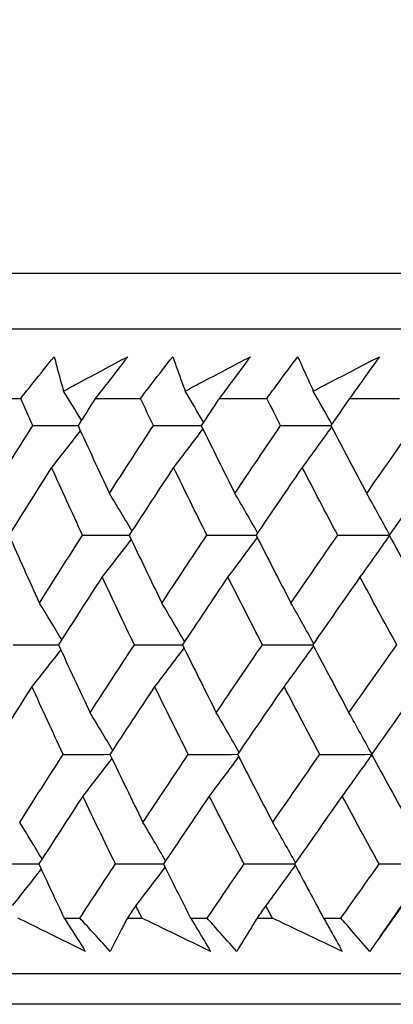
# Model space of a CAD drawing. Units: millimetres. Extents: x 28 to 1011, y 28 to 707.
# Drawn here: x 813 to 815, y 251 to 257 of the extents above; entities that cross this region are included whole.
import ezdxf

# ---------------------------------------------------------------- set-up
doc = ezdxf.new("R2010")
doc.units = ezdxf.units.MM
doc.header["$LTSCALE"] = 3.5
doc.layers.add('Dimension (ISO)', color=7, linetype='Continuous', lineweight=18, true_color=0x00003f)
doc.layers.add('Visible (ISO)', color=7, linetype='Continuous', lineweight=25, true_color=0x00003f)
doc.styles.add('Samuel Heath (ISO)', font='tahoma.ttf')
doc.dimstyles.new('Samuel Heath (ISO)', dxfattribs={"dimscale": 3.5, "dimtxt": 3, "dimasz": 2.5, "dimexe": 1, "dimexo": 1.5, "dimgap": 0.762, "dimtad": 0, "dimtih": 1, "dimtoh": 1, "dimrnd": 1e-08, "dimzin": 0, "dimdsep": 46, "dimtxsty": 'Samuel Heath (ISO)', "dimcen": 0.09, "dimdle": 10, "dimclrd": 256, "dimclre": 256, "dimclrt": 256, "dimazin": 0, "dimtfac": 1, "dimtmove": 0, "dimatfit": 3, "dimfxl": 0, "dimtolj": 1, "dimtzin": 0, "dimlwd": 15, "dimlwe": 15, "dimarcsym": 0})

# ---------------------------------------------------------------- blocks, each defined once
blk = doc.blocks.new('*D12')
at = {"layer": 'Defpoints', "color": 0, "transparency": 16777216}
for p in [(847.4519, 359.6264), (822.4519, 247.4895), (847.4519, 247.4895)]:
    blk.add_point(p, dxfattribs=at)
at = {"layer": 'Dimension (ISO)', "color": 176, "lineweight": 15, "true_color": 0x000080, "transparency": 16777216}
for p, q in [((822.4519, 252.7395), (822.4519, 363.1264)), ((847.4519, 252.7395), (847.4519, 363.1264)), ((813.7019, 359.6264), (804.9519, 359.6264)), ((822.4519, 359.6264), (847.4519, 359.6264)), ((856.2019, 359.6264), (878.0769, 359.6264))]:
    blk.add_line(p, q, dxfattribs=at)
at = {"layer": 'Dimension (ISO)', "color": 176, "true_color": 0x000080, "transparency": 16777216}
for points in [[(813.7019, 361.0848), (813.7019, 358.1681), (822.4519, 359.6264)], [(856.2019, 361.0848), (856.2019, 358.1681), (847.4519, 359.6264)]]:
    blk.add_solid(points, dxfattribs=at)
at = {"layer": 'Dimension (ISO)', "color": 176, "lineweight": 18, "true_color": 0x000080, "transparency": 16777216, "insert": (903.9347, 373.6623), "char_height": 10.5, "attachment_point": 2, "style": 'Samuel Heath (ISO)'}
blk.add_mtext('\\A1;{\\fAIGDT|b0|i0;\\ln}\\fTahoma|b0|i0;\\S40.00^ 31.00;', dxfattribs=at)

msp = doc.modelspace()

# ---------------------------------------------------------------- linework, layer by layer
at = {"layer": 'Visible (ISO)'}
for p, q in [((807.2146, 255.351), (862.6892, 255.351)), ((807.576, 254.9895), (862.3278, 254.9895)), ((812.551, 254.5352), (812.8288, 254.5352)), ((813.3139, 254.5352), (813.6081, 254.5352)), ((814.1204, 254.5352), (814.4303, 254.5352)), ((814.9689, 254.5352), (815.2939, 254.5352)), ((813.1114, 251.151), (813.2136, 251.151)), ((813.5226, 251.151), (813.6172, 251.151)), ((813.9343, 251.151), (814.042, 251.151)), ((814.3672, 251.151), (814.4667, 251.151)), ((814.7996, 251.151), (814.9126, 251.151)), ((807.1045, 250.7895), (862.7993, 250.7895)), ((860.2069, 250.5896), (809.6969, 250.5896))]:
    msp.add_line(p, q, dxfattribs=at)
for points, knots in [([(812.8288, 254.5352), (812.8556, 254.5691), (812.8825, 254.603), (812.9547, 254.6936), (813.0002, 254.7504), (813.046, 254.8072)], [0.00961505, 0.00961505, 0.00961505, 0.00961505, 0.0239943, 0.0239943, 0.0480834, 0.0480834, 0.0480834, 0.0480834]), ([(813.046, 254.8072), (813.0607, 254.7509), (813.076, 254.6945), (813.0969, 254.6199), (813.102, 254.6018), (813.1072, 254.5836)], [0, 0, 0, 0, 0.03792732, 0.03792732, 0.05012663, 0.05012663, 0.05012663, 0.05012663]), ([(813.1072, 254.5836), (813.14, 254.6013), (813.1729, 254.6189), (813.3117, 254.6935), (813.418, 254.7503), (813.5245, 254.8072)], [0.02622084, 0.02622084, 0.02622084, 0.02622084, 0.03807244, 0.03807244, 0.07634748, 0.07634748, 0.07634748, 0.07634748]), ([(813.5245, 254.8072), (813.4814, 254.751), (813.438, 254.6947), (813.3676, 254.604), (813.3408, 254.5696), (813.3139, 254.5352)], [0, 0, 0, 0, 0.02386536, 0.02386536, 0.03846834, 0.03846834, 0.03846834, 0.03846834]), ([(813.6081, 254.5352), (813.6339, 254.5691), (813.6599, 254.603), (813.7296, 254.6936), (813.7735, 254.7504), (813.8177, 254.8072)], [0.00961505, 0.00961505, 0.00961505, 0.00961505, 0.0239943, 0.0239943, 0.0480834, 0.0480834, 0.0480834, 0.0480834]), ([(813.8177, 254.8072), (813.8375, 254.7509), (813.8577, 254.6945), (813.8853, 254.6199), (813.892, 254.6018), (813.8988, 254.5836)], [0, 0, 0, 0, 0.03792732, 0.03792732, 0.05012663, 0.05012663, 0.05012663, 0.05012663]), ([(813.8988, 254.5836), (813.9322, 254.6013), (813.9656, 254.6189), (814.1068, 254.6935), (814.2148, 254.7503), (814.3231, 254.8072)], [0.02622084, 0.02622084, 0.02622084, 0.02622084, 0.03807244, 0.03807244, 0.07634748, 0.07634748, 0.07634748, 0.07634748]), ([(814.3231, 254.8072), (814.2816, 254.751), (814.2399, 254.6947), (814.1721, 254.604), (814.1463, 254.5696), (814.1204, 254.5352)], [0, 0, 0, 0, 0.02386536, 0.02386536, 0.03846834, 0.03846834, 0.03846834, 0.03846834]), ([(814.4303, 254.5352), (814.4552, 254.5691), (814.4801, 254.603), (814.5471, 254.6936), (814.5894, 254.7504), (814.632, 254.8072)], [0.00961505, 0.00961505, 0.00961505, 0.00961505, 0.0239943, 0.0239943, 0.0480834, 0.0480834, 0.0480834, 0.0480834]), ([(814.632, 254.8072), (814.6567, 254.7509), (814.682, 254.6945), (814.7161, 254.6199), (814.7244, 254.6018), (814.7328, 254.5836)], [0, 0, 0, 0, 0.03792732, 0.03792732, 0.05012663, 0.05012663, 0.05012663, 0.05012663]), ([(814.7328, 254.5836), (814.7667, 254.6013), (814.8005, 254.6189), (814.9438, 254.6935), (815.0534, 254.7503), (815.1632, 254.8072)], [0.02622084, 0.02622084, 0.02622084, 0.02622084, 0.03807244, 0.03807244, 0.07634748, 0.07634748, 0.07634748, 0.07634748]), ([(815.1632, 254.8072), (815.1235, 254.751), (815.0835, 254.6947), (815.0185, 254.604), (814.9937, 254.5696), (814.9689, 254.5352)], [0, 0, 0, 0, 0.02386536, 0.02386536, 0.03846834, 0.03846834, 0.03846834, 0.03846834]), ([(813.2489, 250.9344), (813.1577, 250.9793), (813.0667, 251.0241), (812.9208, 251.0963), (812.8657, 251.1236), (812.8108, 251.151)], [0, 0, 0, 0, 0.0328629, 0.0328629, 0.0528173, 0.0528173, 0.0528173, 0.0528173]), ([(813.1114, 251.151), (813.1288, 251.1239), (813.146, 251.0969), (813.192, 251.0247), (813.2206, 250.9795), (813.2489, 250.9344)], [0.00775439, 0.00775439, 0.00775439, 0.00775439, 0.01934989, 0.01934989, 0.03874454, 0.03874454, 0.03874454, 0.03874454]), ([(813.4108, 250.9344), (813.3696, 250.9793), (813.3286, 251.0242), (813.263, 251.0964), (813.2382, 251.1237), (813.2136, 251.151)], [0, 0, 0, 0, 0.01928114, 0.01928114, 0.03099015, 0.03099015, 0.03099015, 0.03099015]), ([(813.5226, 251.151), (813.5083, 251.1239), (813.4941, 251.0969), (813.4566, 251.0247), (813.4335, 250.9795), (813.4108, 250.9344)], [0.01319276, 0.01319276, 0.01319276, 0.01319276, 0.03295454, 0.03295454, 0.06601006, 0.06601006, 0.06601006, 0.06601006]), ([(814.0639, 250.9344), (813.971, 250.9793), (813.8782, 251.0241), (813.7295, 251.0963), (813.6733, 251.1236), (813.6172, 251.151)], [0, 0, 0, 0, 0.0328629, 0.0328629, 0.0528173, 0.0528173, 0.0528173, 0.0528173]), ([(813.9343, 251.151), (813.9507, 251.1239), (813.967, 251.0969), (814.0104, 251.0247), (814.0373, 250.9795), (814.0639, 250.9344)], [0.00775439, 0.00775439, 0.00775439, 0.00775439, 0.01934989, 0.01934989, 0.03874454, 0.03874454, 0.03874454, 0.03874454]), ([(814.2345, 250.9344), (814.1943, 250.9793), (814.1542, 251.0242), (814.0902, 251.0964), (814.0661, 251.1237), (814.042, 251.151)], [0, 0, 0, 0, 0.01928114, 0.01928114, 0.03099015, 0.03099015, 0.03099015, 0.03099015]), ([(814.3672, 251.151), (814.3503, 251.1239), (814.3335, 251.0969), (814.289, 251.0247), (814.2616, 250.9795), (814.2345, 250.9344)], [0.01319276, 0.01319276, 0.01319276, 0.01319276, 0.03295454, 0.03295454, 0.06601006, 0.06601006, 0.06601006, 0.06601006]), ([(814.921, 250.9344), (814.8265, 250.9793), (814.7322, 251.0241), (814.5809, 251.0963), (814.5237, 251.1236), (814.4667, 251.151)], [0, 0, 0, 0, 0.0328629, 0.0328629, 0.0528173, 0.0528173, 0.0528173, 0.0528173]), ([(814.7996, 251.151), (814.815, 251.1239), (814.8303, 251.0969), (814.8709, 251.0247), (814.8961, 250.9795), (814.921, 250.9344)], [0.00775439, 0.00775439, 0.00775439, 0.00775439, 0.01934989, 0.01934989, 0.03874454, 0.03874454, 0.03874454, 0.03874454]), ([(815.0999, 250.9344), (815.0607, 250.9793), (815.0217, 251.0242), (814.9594, 251.0964), (814.936, 251.1237), (814.9126, 251.151)], [0, 0, 0, 0, 0.01928114, 0.01928114, 0.03099015, 0.03099015, 0.03099015, 0.03099015]), ([(815.2533, 251.151), (815.2338, 251.1239), (815.2144, 251.0969), (815.1631, 251.0247), (815.1313, 250.9795), (815.0999, 250.9344)], [0.01319276, 0.01319276, 0.01319276, 0.01319276, 0.03295454, 0.03295454, 0.06601006, 0.06601006, 0.06601006, 0.06601006])]:
    msp.add_open_spline(points, degree=3, knots=knots, dxfattribs=at)
for points in [[(813.2232, 254.3929), (813.1848, 254.4567), (813.1461, 254.5203), (813.1072, 254.5836)], [(814.0177, 254.3805), (813.9783, 254.4485), (813.9387, 254.5162), (813.8988, 254.5836)], [(814.8538, 254.3683), (814.8138, 254.4404), (814.7734, 254.5122), (814.7328, 254.5836)], [(812.9068, 254.3588), (812.8807, 254.4176), (812.8547, 254.4764), (812.8288, 254.5352)], [(813.3139, 254.5352), (813.2763, 254.4764), (813.2389, 254.4176), (813.2015, 254.3588)], [(813.6921, 254.3588), (813.6639, 254.4176), (813.6359, 254.4764), (813.6081, 254.5352)], [(814.1204, 254.5352), (814.0813, 254.4764), (814.0422, 254.4176), (814.0033, 254.3588)], [(814.5201, 254.3588), (814.4901, 254.4176), (814.4601, 254.4764), (814.4303, 254.5352)], [(814.9689, 254.5352), (814.9282, 254.4764), (814.8877, 254.4176), (814.8473, 254.3588)], [(812.6328, 253.9173), (812.7235, 254.0644), (812.8149, 254.2116), (812.9068, 254.3588)], [(812.9068, 254.3588), (813.0052, 254.3591), (813.1036, 254.3594), (813.202, 254.3596)], [(813.2166, 254.3257), (813.1544, 254.2455), (813.0918, 254.1657), (813.0289, 254.0864)], [(813.2015, 254.3588), (813.2688, 254.2115), (813.3369, 254.0644), (813.4058, 253.9173)], [(813.4058, 253.9173), (813.5007, 254.0644), (813.5961, 254.2116), (813.6921, 254.3588)], [(813.6921, 254.3588), (813.796, 254.3591), (813.8999, 254.3594), (814.0039, 254.3597)], [(814.0135, 254.338), (813.9505, 254.2537), (813.8871, 254.1698), (813.8234, 254.0864)], [(814.0033, 254.3588), (814.0755, 254.2115), (814.1485, 254.0644), (814.2223, 253.9173)], [(814.2223, 253.9173), (814.321, 254.0644), (814.4203, 254.2116), (814.5201, 254.3588)], [(814.5201, 254.3588), (814.6294, 254.3591), (814.7386, 254.3594), (814.8479, 254.3597)], [(814.8517, 254.3503), (814.7883, 254.2618), (814.7245, 254.1738), (814.6604, 254.0864)], [(814.8473, 254.3588), (814.9242, 254.2115), (815.002, 254.0644), (815.0805, 253.9173)], [(815.0805, 253.9173), (815.183, 254.0644), (815.2859, 254.2116), (815.3893, 254.3588)], [(813.0289, 254.0864), (812.936, 253.9392), (812.8437, 253.792), (812.752, 253.645)], [(813.231, 253.645), (813.1628, 253.792), (813.0955, 253.9392), (813.0289, 254.0864)], [(813.8234, 254.0864), (813.7265, 253.9392), (813.6301, 253.792), (813.5344, 253.645)], [(814.0402, 253.645), (813.9671, 253.792), (813.8948, 253.9392), (813.8234, 254.0864)], [(814.6604, 254.0864), (814.5597, 253.9392), (814.4595, 253.792), (814.3599, 253.645)], [(814.8915, 253.645), (814.8137, 253.792), (814.7366, 253.9392), (814.6604, 254.0864)], [(815.5382, 254.0864), (815.4339, 253.9392), (815.3301, 253.792), (815.2268, 253.645)], [(813.5524, 253.6725), (813.5039, 253.7545), (813.4551, 253.8361), (813.4058, 253.9173)], [(814.3703, 253.6603), (814.3214, 253.7464), (814.2721, 253.832), (814.2223, 253.9173)], [(815.229, 253.648), (815.18, 253.7383), (815.1305, 253.828), (815.0805, 253.9173)], [(812.752, 253.645), (812.8171, 253.4976), (812.883, 253.3502), (812.9498, 253.203)], [(812.9498, 253.203), (813.0429, 253.3503), (813.1366, 253.4976), (813.231, 253.645)], [(813.231, 253.645), (813.3322, 253.6452), (813.4335, 253.6454), (813.5348, 253.6456)], [(813.5472, 253.6181), (813.4844, 253.536), (813.4214, 253.4542), (813.3579, 253.373)], [(813.5344, 253.645), (813.6045, 253.4976), (813.6754, 253.3502), (813.7471, 253.203)], [(813.7471, 253.203), (813.8442, 253.3503), (813.9419, 253.4976), (814.0402, 253.645)], [(814.0402, 253.645), (814.1469, 253.6452), (814.2536, 253.6454), (814.3604, 253.6457)], [(814.3673, 253.6304), (814.304, 253.5441), (814.2403, 253.4583), (814.1762, 253.373)], [(814.3599, 253.645), (814.4348, 253.4976), (814.5106, 253.3502), (814.5871, 253.203)], [(814.5871, 253.203), (814.688, 253.3503), (814.7895, 253.4976), (814.8915, 253.645)], [(814.8915, 253.645), (815.0035, 253.6452), (815.1154, 253.6455), (815.2274, 253.6457)], [(815.2281, 253.6426), (815.1646, 253.5522), (815.1007, 253.4623), (815.0364, 253.373)], [(815.2268, 253.645), (815.3065, 253.4976), (815.3869, 253.3502), (815.4681, 253.203)], [(813.3579, 253.373), (813.2627, 253.2256), (813.168, 253.0783), (813.074, 252.9311)], [(813.5683, 252.9311), (813.4974, 253.0783), (813.4273, 253.2256), (813.3579, 253.373)], [(814.1762, 253.373), (814.0771, 253.2256), (813.9785, 253.0783), (813.8804, 252.9311)], [(814.4013, 252.9311), (814.3255, 253.0783), (814.2505, 253.2256), (814.1762, 253.373)], [(815.0364, 253.373), (814.9335, 253.2256), (814.8311, 253.0783), (814.7293, 252.9311)], [(815.2756, 252.9311), (815.1951, 253.0783), (815.1153, 253.2256), (815.0364, 253.373)], [(813.0953, 252.9645), (813.0472, 253.0444), (812.9987, 253.1239), (812.9498, 253.203)], [(813.8945, 252.9523), (813.8458, 253.0362), (813.7966, 253.1198), (813.7471, 253.203)], [(814.7355, 252.94), (814.6864, 253.0281), (814.637, 253.1158), (814.5871, 253.203)], [(812.7785, 252.9311), (812.8771, 252.9313), (812.9757, 252.9314), (813.0743, 252.9316)], [(813.074, 252.9311), (813.1419, 252.7836), (813.2106, 252.6361), (813.2801, 252.4887)], [(813.2801, 252.4887), (813.3756, 252.6361), (813.4717, 252.7836), (813.5683, 252.9311)], [(813.5683, 252.9311), (813.6725, 252.9313), (813.7766, 252.9315), (813.8808, 252.9316)], [(813.8906, 252.9105), (813.8275, 252.8264), (813.764, 252.7427), (813.7001, 252.6595)], [(813.8804, 252.9311), (813.9533, 252.7836), (814.0269, 252.6361), (814.1014, 252.4887)], [(814.1014, 252.4887), (814.2008, 252.6361), (814.3008, 252.7836), (814.4013, 252.9311)], [(814.4013, 252.9311), (814.5107, 252.9313), (814.6202, 252.9315), (814.7297, 252.9317)], [(814.7337, 252.9228), (814.6702, 252.8345), (814.6063, 252.7468), (814.542, 252.6595)], [(814.7293, 252.9311), (814.8069, 252.7836), (814.8854, 252.6361), (814.9646, 252.4887)], [(814.9646, 252.4887), (815.0677, 252.6361), (815.1714, 252.7836), (815.2756, 252.9311)], [(813.0891, 252.8982), (813.0268, 252.8182), (812.9641, 252.7387), (812.9011, 252.6595)], [(812.9011, 252.6595), (812.8075, 252.5121), (812.7146, 252.3646), (812.6223, 252.2173)], [(813.1049, 252.2173), (813.0361, 252.3646), (812.9682, 252.5121), (812.9011, 252.6595)], [(813.7001, 252.6595), (813.6026, 252.5121), (813.5056, 252.3646), (813.4092, 252.2173)], [(813.9189, 252.2173), (813.8451, 252.3646), (813.7722, 252.5121), (813.7001, 252.6595)], [(814.542, 252.6595), (814.4406, 252.5121), (814.3397, 252.3646), (814.2394, 252.2173)], [(814.7752, 252.2173), (814.6967, 252.3646), (814.6189, 252.5121), (814.542, 252.6595)], [(815.425, 252.6595), (815.3199, 252.5121), (815.2154, 252.3646), (815.1114, 252.2173)], [(813.4268, 252.2442), (813.3783, 252.3261), (813.3294, 252.4076), (813.2801, 252.4887)], [(814.2495, 252.232), (814.2005, 252.318), (814.1512, 252.4036), (814.1014, 252.4887)], [(815.1132, 252.2198), (815.0641, 252.3099), (815.0146, 252.3996), (814.9646, 252.4887)], [(812.8218, 251.7744), (812.9155, 251.922), (813.0099, 252.0696), (813.1049, 252.2173)], [(813.1049, 252.2173), (813.2064, 252.2174), (813.3079, 252.2175), (813.4094, 252.2176)], [(813.4092, 252.2173), (813.4799, 252.0696), (813.5514, 251.922), (813.6237, 251.7744)], [(813.6237, 251.7744), (813.7215, 251.922), (813.8199, 252.0696), (813.9189, 252.2173)], [(813.9189, 252.2173), (814.0258, 252.2174), (814.1327, 252.2175), (814.2397, 252.2176)], [(814.2394, 252.2173), (814.315, 252.0696), (814.3914, 251.922), (814.4686, 251.7744)], [(814.4686, 251.7744), (814.5703, 251.922), (814.6725, 252.0696), (814.7752, 252.2173)], [(814.7752, 252.2173), (814.8873, 252.2174), (814.9995, 252.2175), (815.1117, 252.2176)], [(815.1126, 252.2151), (815.049, 252.1249), (814.985, 252.0352), (814.9206, 251.9461)], [(815.1114, 252.2173), (815.1917, 252.0696), (815.2729, 251.922), (815.3547, 251.7744)], [(813.4219, 252.1907), (813.3591, 252.1087), (813.2959, 252.0272), (813.2324, 251.9461)], [(814.2468, 252.2029), (814.1834, 252.1168), (814.1196, 252.0312), (814.0554, 251.9461)], [(813.2324, 251.9461), (813.1365, 251.7985), (813.0411, 251.6509), (812.9464, 251.5034)], [(813.4446, 251.5034), (813.373, 251.6509), (813.3023, 251.7985), (813.2324, 251.9461)], [(814.0554, 251.9461), (813.9556, 251.7985), (813.8563, 251.6509), (813.7575, 251.5034)], [(814.2824, 251.5034), (814.2059, 251.6509), (814.1303, 251.7985), (814.0554, 251.9461)], [(814.9206, 251.9461), (814.8169, 251.7985), (814.7139, 251.6509), (814.6113, 251.5034)], [(815.1618, 251.5034), (815.0806, 251.6509), (815.0002, 251.7985), (814.9206, 251.9461)], [(812.9675, 251.5362), (812.9193, 251.616), (812.8707, 251.6954), (812.8218, 251.7744)], [(813.7713, 251.524), (813.7225, 251.6079), (813.6733, 251.6914), (813.6237, 251.7744)], [(814.6171, 251.5118), (814.568, 251.5998), (814.5185, 251.6873), (814.4686, 251.7744)], [(812.6501, 251.5034), (812.7489, 251.5035), (812.8477, 251.5035), (812.9465, 251.5036)], [(812.9464, 251.5034), (813.0009, 251.3859), (813.0559, 251.2684), (813.1114, 251.151)], [(813.2136, 251.151), (813.2902, 251.2684), (813.3672, 251.3859), (813.4446, 251.5034)], [(813.4446, 251.5034), (813.549, 251.5035), (813.6533, 251.5035), (813.7576, 251.5036)], [(813.7575, 251.5034), (813.8159, 251.3859), (813.8749, 251.2684), (813.9343, 251.151)], [(814.042, 251.151), (814.1218, 251.2684), (814.2019, 251.3859), (814.2824, 251.5034)], [(814.2824, 251.5034), (814.3921, 251.5035), (814.5018, 251.5035), (814.6114, 251.5036)], [(814.6113, 251.5034), (814.6736, 251.3859), (814.7364, 251.2684), (814.7996, 251.151)], [(814.9126, 251.151), (814.9953, 251.2684), (815.0784, 251.3859), (815.1618, 251.5034)], [(815.1618, 251.5034), (815.275, 251.5035), (815.3881, 251.5035), (815.5012, 251.5036)], [(815.1679, 251.0313), (815.2784, 251.1887), (815.3896, 251.3462), (815.5012, 251.5036)], [(812.9615, 251.4708), (812.8991, 251.391), (812.8363, 251.3116), (812.7732, 251.2327)], [(813.7676, 251.483), (813.7044, 251.3991), (813.6409, 251.3157), (813.5769, 251.2327)], [(814.6156, 251.4952), (814.552, 251.4072), (814.488, 251.3197), (814.4237, 251.2327)], [(813.5769, 251.2327), (813.5588, 251.2054), (813.5407, 251.1782), (813.5226, 251.151)], [(813.6172, 251.151), (813.6038, 251.1782), (813.5903, 251.2054), (813.5769, 251.2327)], [(814.4237, 251.2327), (814.4048, 251.2054), (814.386, 251.1782), (814.3672, 251.151)], [(814.4667, 251.151), (814.4523, 251.1782), (814.438, 251.2054), (814.4237, 251.2327)], [(815.3118, 251.2327), (815.2922, 251.2054), (815.2728, 251.1782), (815.2533, 251.151)]]:
    msp.add_open_spline(points, degree=3, dxfattribs=at)

# ---------------------------------------------------------------- dimensions: what is measured, and where the dimension line sits
at = {"layer": 'Dimension (ISO)', "color": 176, "lineweight": 18, "true_color": 0x000080}
dim = msp.add_linear_dim(base=(847.4519, 359.6264), p1=(822.4519, 247.4895), p2=(847.4519, 247.4895), angle=180, text='{\\fAIGDT|b0|i0;\\ln}\\fTahoma|b0|i0;<>', dimstyle='Samuel Heath (ISO)', override={"dimgap": 0.762, "dimtih": 0, "dimtoh": 0, "dimdec": 2, "dimtol": 0, "dimlim": 1, "dimtp": 15, "dimtm": -6, "dimtdec": 2, "dimtofl": 1, "dimatfit": 1}, dxfattribs=at)
dim.commit()
dim.dimension.update_dxf_attribs({"geometry": '*D12', "text_midpoint": (903.9347, 359.6264), "dimtype": 160})

doc.saveas('drawing.dxf')
